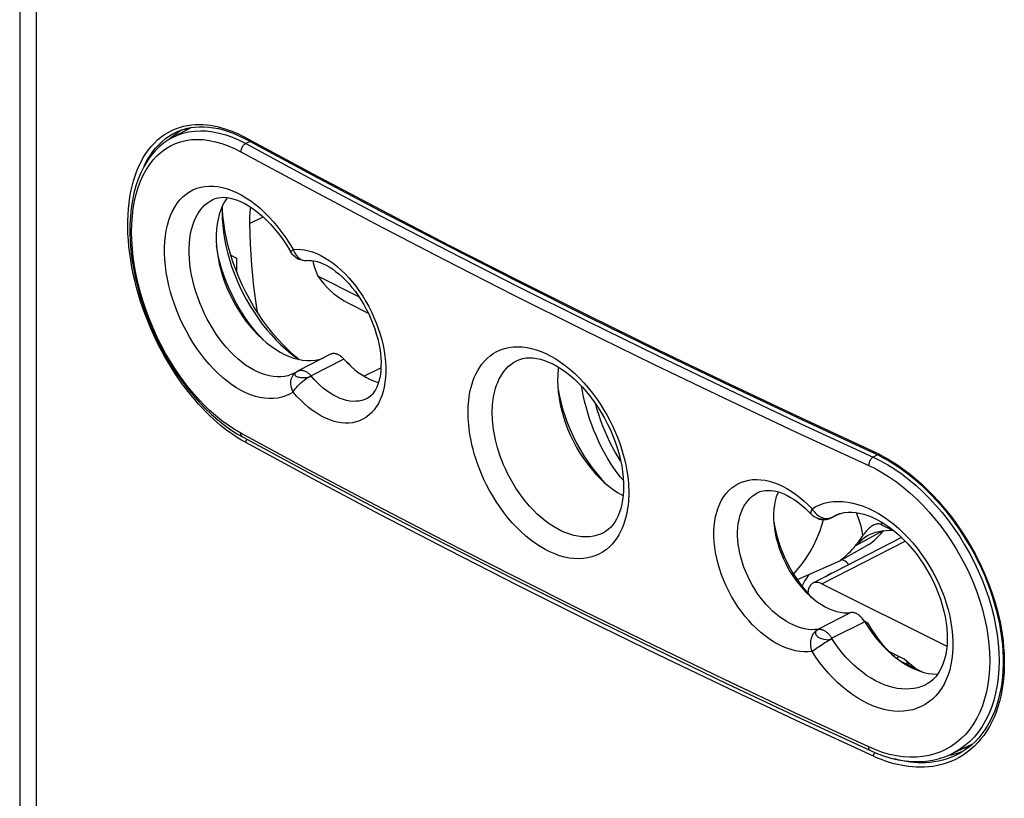
# Model space of a CAD drawing. Units: millimetres. Extents: x 126 to 172, y -53 to 242.
# Drawn here: x 126 to 155, y -8 to 15 of the extents above; entities that cross this region are included whole.
import ezdxf

# ---------------------------------------------------------------- set-up
doc = ezdxf.new("R2010")
doc.units = ezdxf.units.MM
doc.header["$LTSCALE"] = 16.335
doc.layers.get('0').update_dxf_attribs({"linetype": 'CONTINUOUS'})
for name, color, linetype in [('ASSI', 7, 'CONTINUOUS'), ('DRAFT', 7, 'CONTINUOUS'), ('RACCORDO', 7, 'CONTINUOUS'), ('SUPERFICI', 7, 'CONTINUOUS')]:
    doc.layers.add(name, color=color, linetype=linetype)

msp = doc.modelspace()

# ---------------------------------------------------------------- linework, layer by layer
at = {"color": 7, "linetype": 'CONTINUOUS'}
for p, q in [((135.803, 6.886), (134.598, 7.489)), ((135.475, 6.709), (136.078, 6.408)), ((135.63, 4.794), (135.52, 4.911)), ((151.431, -3.611), (151.437, -3.566)), ((151.471, -3.644), (151.509, -3.602)), ((151.661, -3.789), (152.308, -4.113))]:
    msp.add_line(p, q, dxfattribs=at)
at = {"color": 253, "linetype": 'CONTINUOUS'}
for p, q in [((135.464, 4.949), (135.52, 4.911)), ((150.643, -2.671), (150.703, -2.68))]:
    msp.add_line(p, q, dxfattribs=at)
at = {"color": 7, "linetype": 'CONTINUOUS'}
for points in [[(133.013, 5.612), (132.975, 5.65), (132.845, 5.791), (132.719, 5.94), (132.598, 6.095), (132.482, 6.258), (132.371, 6.426), (132.267, 6.599), (132.168, 6.778), (132.076, 6.959), (131.992, 7.144), (131.914, 7.332), (131.844, 7.521), (131.782, 7.71), (131.728, 7.901), (131.683, 8.091), (131.646, 8.28), (131.63, 8.385)], [(134.452, 7.942), (134.465, 7.881), (134.503, 7.744), (134.547, 7.613), (134.598, 7.489)], [(134.598, 7.489), (134.685, 7.375), (134.775, 7.268), (134.868, 7.167), (134.965, 7.072), (135.064, 6.983), (135.165, 6.903), (135.267, 6.83), (135.37, 6.766), (135.475, 6.709)], [(141.632, 4.249), (141.637, 4.215), (141.672, 4.013), (141.717, 3.808), (141.771, 3.603), (141.835, 3.399), (141.909, 3.194), (141.99, 2.992), (142.08, 2.793), (142.179, 2.596), (142.285, 2.405), (142.398, 2.219), (142.518, 2.038), (142.644, 1.865), (142.775, 1.699), (142.912, 1.541), (143.053, 1.392), (143.054, 1.391)], [(147.962, 0.282), (147.99, 0.126), (148.03, -0.047), (148.077, -0.219), (148.133, -0.39), (148.197, -0.562), (148.268, -0.73), (148.347, -0.897), (148.432, -1.06), (148.524, -1.219), (148.622, -1.372), (148.726, -1.521), (148.835, -1.663), (148.948, -1.798), (149.063, -1.922)], [(150.005, -0.844), (150, -0.841), (149.959, -0.824)], [(150.165, -0.97), (150.135, -0.937), (150.093, -0.9), (150.05, -0.869), (150.005, -0.843)], [(148.998, -1.259), (148.973, -1.29), (148.923, -1.361), (148.875, -1.435), (148.83, -1.512), (148.788, -1.591), (148.785, -1.598)], [(149.485, -1.319), (149.486, -1.318), (149.525, -1.288), (149.563, -1.262), (149.6, -1.24), (149.635, -1.222), (149.668, -1.208), (149.699, -1.198), (149.727, -1.191), (149.736, -1.19)], [(150.703, -2.68), (150.805, -2.843), (150.913, -3), (151.024, -3.151), (151.14, -3.297), (151.261, -3.437), (151.385, -3.569), (151.39, -3.574)], [(151.616, -3.655), (151.589, -3.687), (151.562, -3.717)], [(151.88, -3.819), (151.849, -3.854), (151.831, -3.874)], [(151.909, -3.843), (151.903, -3.872), (151.897, -3.907)]]:
    msp.add_lwpolyline(points, dxfattribs=at)
at = {"layer": 'ASSI', "color": 7, "linetype": 'CONTINUOUS'}
for p, q in [((131.817, 9.271), (131.812, 9.348)), ((134.029, 5.063), (133.915, 5.157))]:
    msp.add_line(p, q, dxfattribs=at)
for points in [[(131.803, 9.545), (131.802, 9.54), (131.798, 9.347)], [(131.798, 9.347), (131.802, 9.167), (131.814, 8.975), (131.836, 8.779), (131.867, 8.581), (131.906, 8.381), (131.953, 8.18), (132.009, 7.978), (132.073, 7.777), (132.146, 7.576), (132.225, 7.377), (132.313, 7.18), (132.407, 6.986), (132.508, 6.796), (132.616, 6.61), (132.73, 6.429), (132.849, 6.253), (132.974, 6.083), (133.104, 5.92), (133.238, 5.764), (133.376, 5.616), (133.517, 5.476), (133.662, 5.345), (133.809, 5.223), (133.891, 5.161)], [(132.113, 7.912), (132.04, 8.141), (131.976, 8.369), (131.922, 8.597), (131.877, 8.824), (131.842, 9.049), (131.817, 9.271)], [(132.285, 7.46), (132.195, 7.685), (132.113, 7.912)], [(133.915, 5.157), (133.751, 5.306), (133.591, 5.464), (133.434, 5.633), (133.282, 5.809), (133.135, 5.993), (132.993, 6.186), (132.857, 6.385), (132.729, 6.59), (132.606, 6.801), (132.491, 7.017), (132.384, 7.236), (132.285, 7.46)], [(133.891, 5.161), (133.959, 5.111), (134.054, 5.046)]]:
    msp.add_lwpolyline(points, dxfattribs=at)
at = {"layer": 'DRAFT', "color": 7, "linetype": 'CONTINUOUS'}
for p, q in [((130.894, 11.847), (130.337, 11.553)), ((130.367, 11.602), (130.267, 11.513)), ((130.475, 11.686), (130.367, 11.602)), ((132.053, 8.1), (132.222, 8.016)), ((132.222, 8.016), (132.222, 7.617)), ((133.362, 5.344), (133.495, 5.263)), ((134.976, 5.199), (134.024, 4.709)), ((135.364, 5.056), (135.347, 5.074)), ((135.364, 5.056), (135.465, 4.947)), ((135.465, 4.947), (135.569, 4.846)), ((135.95, 4.559), (136.449, 4.806)), ((149.893, 0.524), (149.643, 0.403)), ((151.473, 0.03), (151.46, 0.033)), ((151.708, -0.177), (149.108, -1.513)), ((150.748, -0.383), (149.882, -0.867)), ((149.882, -0.867), (148.65, -1.413)), ((149.369, -1.528), (153.033, -3.36)), ((150.613, -2.624), (150.599, -2.602)), ((150.627, -2.645), (150.613, -2.624)), ((151.783, -3.739), (151.333, -3.514)), ((152.124, -4.021), (151.783, -3.739)), ((153.78, -6.233), (153.16, -6.526)), ((153.094, -6.554), (153.17, -6.541)), ((153.17, -6.541), (153.303, -6.509)), ((153.303, -6.509), (153.433, -6.468)), ((153.433, -6.468), (153.521, -6.432))]:
    msp.add_line(p, q, dxfattribs=at)
at = {"layer": 'DRAFT', "color": 253, "linetype": 'CONTINUOUS'}
for p, q in [((132.598, 9.032), (132.994, 9.227)), ((151.154, 0.026), (150.352, -0.419)), ((149.369, -1.528), (151.813, -0.28))]:
    msp.add_line(p, q, dxfattribs=at)
at = {"layer": 'DRAFT', "color": 7, "linetype": 'CONTINUOUS'}
for points in [[(130.613, 11.777), (130.587, 11.762), (130.475, 11.686)], [(131.948, 9.793), (131.937, 9.779), (131.869, 9.673), (131.808, 9.558), (131.755, 9.433)], [(131.755, 9.433), (131.711, 9.301), (131.676, 9.161), (131.649, 9.015), (131.631, 8.862)], [(132.629, 9.512), (132.612, 9.378), (132.6, 9.209), (132.598, 9.032)], [(132.598, 9.032), (132.618, 8.424), (132.659, 7.81), (132.72, 7.189), (132.802, 6.561), (132.821, 6.443)], [(131.631, 8.862), (131.622, 8.704), (131.622, 8.539)], [(131.622, 8.539), (131.631, 8.371), (131.649, 8.201), (131.676, 8.027), (131.711, 7.853), (131.755, 7.676), (131.808, 7.498), (131.869, 7.322), (131.937, 7.148), (132.013, 6.976), (132.097, 6.807), (132.187, 6.642), (132.284, 6.479), (132.387, 6.323), (132.495, 6.174), (132.608, 6.031), (132.725, 5.895), (132.847, 5.767), (132.973, 5.647)], [(132.973, 5.647), (133.101, 5.536), (133.23, 5.435), (133.362, 5.344)], [(133.495, 5.263), (133.628, 5.194), (133.762, 5.134), (133.895, 5.087), (134.026, 5.051), (134.156, 5.027), (134.282, 5.015), (134.406, 5.014), (134.526, 5.026), (134.642, 5.049), (134.753, 5.084), (134.754, 5.085)], [(135.347, 5.074), (135.33, 5.091), (135.313, 5.107), (135.296, 5.123), (135.279, 5.137), (135.261, 5.15), (135.243, 5.162), (135.225, 5.173), (135.207, 5.183), (135.188, 5.192), (135.17, 5.199), (135.152, 5.206), (135.134, 5.211), (135.117, 5.215), (135.099, 5.218), (135.082, 5.22), (135.065, 5.22), (135.049, 5.219), (135.032, 5.217), (135.017, 5.214), (135.002, 5.209), (134.987, 5.204), (134.976, 5.199)], [(135.569, 4.846), (135.676, 4.753), (135.784, 4.669), (135.895, 4.592), (136.006, 4.526), (136.118, 4.469), (136.229, 4.422), (136.34, 4.385), (136.379, 4.375)], [(141.654, 4.817), (141.646, 4.761), (141.631, 4.6), (141.626, 4.432)], [(141.626, 4.432), (141.631, 4.259), (141.646, 4.084), (141.67, 3.907), (141.703, 3.726), (141.746, 3.543), (141.798, 3.36), (141.858, 3.178), (141.927, 2.997), (142.004, 2.818), (142.089, 2.642), (142.183, 2.469), (142.282, 2.302), (142.387, 2.141), (142.499, 1.986), (142.616, 1.838), (142.738, 1.697), (142.865, 1.564), (142.995, 1.441), (143.127, 1.329), (143.262, 1.226), (143.399, 1.135), (143.537, 1.054), (143.547, 1.049)], [(148.09, 1.161), (148.075, 1.127), (148.035, 1.019), (148.004, 0.904), (147.98, 0.783), (147.964, 0.656), (147.956, 0.523), (147.956, 0.385)], [(147.956, 0.385), (147.964, 0.245), (147.98, 0.102), (148.004, -0.043), (148.035, -0.19), (148.075, -0.337), (148.122, -0.486), (148.175, -0.633), (148.236, -0.778), (148.303, -0.92), (148.376, -1.059), (148.455, -1.195), (148.541, -1.328), (148.631, -1.454), (148.724, -1.574), (148.823, -1.688), (148.924, -1.795), (149.029, -1.894)], [(150.711, -0.117), (150.75, -0.097), (150.842, -0.055), (150.937, -0.02), (151.036, 0.006), (151.138, 0.025), (151.242, 0.036), (151.35, 0.038), (151.46, 0.033)], [(150.748, -0.383), (150.803, -0.341), (150.857, -0.297), (150.91, -0.251), (150.962, -0.204), (151.013, -0.155), (151.063, -0.105), (151.112, -0.053), (151.16, 0.001), (151.184, 0.03)], [(150.352, -0.419), (150.423, -0.34), (150.498, -0.268), (150.578, -0.204), (150.662, -0.147), (150.711, -0.117)], [(149.882, -0.867), (149.938, -0.823), (149.994, -0.779), (150.048, -0.732), (150.101, -0.684), (150.154, -0.634), (150.205, -0.582), (150.255, -0.529), (150.304, -0.475), (150.352, -0.419)], [(149.108, -1.513), (149.087, -1.526), (149.06, -1.547), (149.036, -1.572), (149.014, -1.602), (148.996, -1.636), (148.982, -1.672), (148.971, -1.713), (148.964, -1.755), (148.96, -1.801), (148.96, -1.811)], [(149.369, -1.528), (149.33, -1.511), (149.291, -1.499), (149.254, -1.491), (149.217, -1.488), (149.181, -1.49), (149.147, -1.497), (149.116, -1.509), (149.108, -1.513)], [(149.029, -1.894), (149.137, -1.986), (149.246, -2.069), (149.357, -2.142), (149.468, -2.206), (149.58, -2.261), (149.691, -2.305), (149.802, -2.34), (149.911, -2.364), (150.017, -2.378), (150.121, -2.381), (150.223, -2.373)], [(150.538, -2.525), (150.521, -2.508), (150.504, -2.491), (150.487, -2.476), (150.469, -2.461), (150.452, -2.447), (150.434, -2.435), (150.416, -2.423), (150.398, -2.413), (150.38, -2.404), (150.361, -2.395), (150.343, -2.388), (150.325, -2.382), (150.308, -2.378), (150.29, -2.374), (150.273, -2.372), (150.256, -2.371), (150.239, -2.372), (150.223, -2.373)], [(150.599, -2.602), (150.585, -2.582), (150.569, -2.563), (150.554, -2.543), (150.538, -2.525)], [(150.627, -2.645), (150.728, -2.804), (150.834, -2.957), (150.944, -3.102), (151.06, -3.241), (151.18, -3.373), (151.304, -3.496)], [(151.304, -3.496), (151.431, -3.611), (151.56, -3.716), (151.691, -3.811), (151.824, -3.896), (151.958, -3.971), (152.091, -4.035), (152.224, -4.087), (152.356, -4.128), (152.486, -4.157), (152.614, -4.174), (152.739, -4.179), (152.764, -4.178)]]:
    msp.add_lwpolyline(points, dxfattribs=at)
at = {"layer": 'RACCORDO', "color": 7, "linetype": 'CONTINUOUS'}
for p, q in [((125.864, 86.31), (125.864, -34.85)), ((130.75, 11.771), (130.803, 11.829)), ((130.337, 11.553), (130.338, 11.554)), ((130.447, 11.709), (130.449, 11.71)), ((132.417, 11.546), (132.515, 11.494)), ((131.519, 9.733), (131.524, 9.735)), ((134.299, 7.945), (134.299, 7.945)), ((140.443, 5.018), (140.446, 5.019)), ((133.915, 4.646), (133.909, 4.643)), ((133.91, 4.643), (133.909, 4.643)), ((133.935, 4.657), (133.915, 4.646)), ((133.969, 4.677), (133.977, 4.682)), ((133.969, 4.677), (133.969, 4.678)), ((136.045, 3.906), (136.043, 3.904)), ((148.826, 3.263), (150.906, 2.299)), ((132.249, 2.86), (132.396, 2.776)), ((147.499, 1.145), (147.502, 1.146)), ((148.988, 0.583), (149.072, 0.496)), ((149.057, 0.511), (149.058, 0.511)), ((149.265, 0.378), (149.265, 0.378)), ((149.779, 0.48), (149.819, 0.498)), ((149.779, 0.48), (149.779, 0.48)), ((151.122, 0.202), (151.46, 0.033)), ((142.974, -0.03), (142.969, -0.033)), ((152.423, -4.483), (152.421, -4.485)), ((148.712, -5.458), (150.793, -6.423)), ((153.683, -6.315), (153.586, -6.325)), ((153.161, -6.526), (153.16, -6.526)), ((153.36, -6.528), (153.359, -6.528))]:
    msp.add_line(p, q, dxfattribs=at)
at = {"layer": 'RACCORDO', "color": 253, "linetype": 'CONTINUOUS'}
for p, q in [((126.349, 85.747), (126.349, -35.503)), ((130.665, 11.885), (130.781, 11.909)), ((130.225, 11.583), (130.329, 11.648)), ((130.329, 11.648), (130.447, 11.709)), ((132.294, 11.475), (132.489, 11.376)), ((132.614, 11.441), (132.489, 11.376)), ((132.489, 11.376), (134.453, 10.314)), ((133.877, 8.272), (133.838, 8.236)), ((140.324, 6.946), (142.368, 5.923)), ((135.364, 5.056), (134.402, 4.571)), ((133.963, 4.673), (133.969, 4.677)), ((148.759, 3.336), (150.956, 2.318)), ((148.62, 2.918), (150.742, 1.938)), ((148.753, 3.163), (150.874, 2.184)), ((134.309, 1.824), (132.345, 2.884)), ((132.347, 2.691), (132.345, 2.692)), ((151.005, 2.252), (150.874, 2.184)), ((149.289, 0.453), (149.331, 0.43)), ((149.603, 0.391), (149.571, 0.382)), ((149.625, 0.399), (149.662, 0.414)), ((149.881, 0.52), (149.664, 0.414)), ((151.103, 0.288), (151.122, 0.202)), ((150.223, -2.373), (149.269, -2.863)), ((150.627, -2.645), (149.664, -3.129)), ((154.536, -3.276), (154.555, -3.534)), ((150.947, -6.402), (150.742, -6.315)), ((153.538, -6.348), (153.626, -6.338)), ((153.626, -6.338), (153.662, -6.332)), ((153.292, -6.562), (153.169, -6.617)), ((153.359, -6.528), (153.292, -6.562))]:
    msp.add_line(p, q, dxfattribs=at)
for points in [[(130.321, 11.762), (130.433, 11.812), (130.548, 11.852), (130.665, 11.885)], [(130.781, 11.909), (130.896, 11.926), (131.01, 11.935), (131.123, 11.938), (131.233, 11.935), (131.342, 11.927), (131.448, 11.914), (131.551, 11.896), (131.652, 11.875), (131.75, 11.851), (131.845, 11.823), (131.937, 11.793), (132.026, 11.762), (132.111, 11.728), (132.193, 11.694), (132.272, 11.658), (132.348, 11.622), (132.42, 11.586)], [(132.345, 2.692), (132.269, 2.739), (132.189, 2.791), (132.106, 2.846), (132.019, 2.908), (131.929, 2.974), (131.836, 3.046), (131.74, 3.125), (131.641, 3.209), (131.539, 3.3), (131.435, 3.398), (131.328, 3.504), (131.218, 3.617), (131.107, 3.738), (130.993, 3.868), (130.878, 4.006), (130.762, 4.152), (130.646, 4.307), (130.529, 4.471), (130.414, 4.641), (130.302, 4.817), (130.192, 4.999), (130.086, 5.185), (129.984, 5.374), (129.887, 5.565), (129.795, 5.759), (129.708, 5.954), (129.625, 6.151), (129.548, 6.35), (129.475, 6.549), (129.408, 6.75), (129.346, 6.951), (129.289, 7.153), (129.238, 7.355), (129.192, 7.556), (129.152, 7.756), (129.117, 7.955), (129.089, 8.153), (129.066, 8.348), (129.049, 8.542), (129.037, 8.732), (129.032, 8.92), (129.032, 9.105), (129.039, 9.286), (129.051, 9.463), (129.069, 9.637), (129.093, 9.806), (129.123, 9.97), (129.158, 10.13), (129.199, 10.284), (129.246, 10.432), (129.298, 10.575), (129.356, 10.712), (129.419, 10.842), (129.487, 10.966), (129.56, 11.083), (129.639, 11.193), (129.722, 11.297), (129.81, 11.393), (129.903, 11.482), (130.001, 11.564), (130.103, 11.638), (130.21, 11.704), (130.321, 11.762)], [(129.516, 10.723), (129.555, 10.803), (129.622, 10.925), (129.694, 11.04), (129.77, 11.148), (129.852, 11.249), (129.938, 11.343), (130.029, 11.431), (130.125, 11.511), (130.225, 11.583)], [(130.338, 11.554), (130.487, 11.623), (130.646, 11.679), (130.812, 11.719), (130.983, 11.743), (131.16, 11.752), (131.341, 11.745), (131.526, 11.722), (131.714, 11.683), (131.906, 11.629), (132.099, 11.56), (132.294, 11.475)], [(130.776, 11.824), (130.703, 11.748), (130.7, 11.745)], [(132.42, 11.586), (134.452, 10.49), (136.436, 9.44), (138.441, 8.399), (140.465, 7.368), (142.51, 6.345), (144.574, 5.333), (146.657, 4.33), (148.759, 3.336)], [(132.489, 11.548), (132.49, 11.538), (132.491, 11.527), (132.494, 11.518), (132.499, 11.51), (132.504, 11.503), (132.51, 11.497), (132.515, 11.494)], [(132.345, 2.884), (132.156, 2.993), (131.97, 3.116), (131.785, 3.252), (131.602, 3.4), (131.421, 3.562), (131.244, 3.735), (131.071, 3.919), (130.901, 4.115), (130.737, 4.32), (130.578, 4.534), (130.426, 4.757), (130.28, 4.987), (130.141, 5.224), (130.01, 5.467), (129.887, 5.715), (129.772, 5.967), (129.666, 6.224), (129.569, 6.482), (129.481, 6.742), (129.403, 7.004), (129.335, 7.266), (129.277, 7.526), (129.229, 7.785), (129.192, 8.041), (129.165, 8.293), (129.149, 8.541), (129.143, 8.784), (129.149, 9.02), (129.165, 9.251), (129.192, 9.473), (129.229, 9.687), (129.277, 9.892), (129.335, 10.087), (129.403, 10.272), (129.481, 10.446), (129.569, 10.608), (129.666, 10.757), (129.772, 10.895), (129.887, 11.019), (130.01, 11.129), (130.141, 11.226), (130.28, 11.309), (130.426, 11.376), (130.578, 11.43), (130.737, 11.468), (130.901, 11.491), (131.071, 11.499), (131.244, 11.492), (131.421, 11.47), (131.602, 11.432), (131.785, 11.38), (131.97, 11.313), (132.156, 11.232), (132.345, 11.136)], [(132.489, 11.376), (132.47, 11.365), (132.452, 11.352), (132.434, 11.336), (132.417, 11.318), (132.401, 11.299), (132.387, 11.277), (132.374, 11.254), (132.364, 11.231), (132.356, 11.207), (132.349, 11.183), (132.346, 11.159), (132.345, 11.136)], [(132.345, 11.136), (134.309, 10.074), (136.294, 9.021), (138.298, 7.978), (140.324, 6.946)], [(130.837, 9.964), (130.942, 10.021), (131.053, 10.067), (131.169, 10.1), (131.289, 10.122), (131.413, 10.132), (131.541, 10.13), (131.672, 10.116), (131.806, 10.09), (131.942, 10.053), (132.079, 10.003), (132.217, 9.943), (132.356, 9.871), (132.495, 9.789), (132.633, 9.695), (132.77, 9.592), (132.906, 9.478), (133.041, 9.355), (133.173, 9.222), (133.302, 9.08), (133.429, 8.928), (133.55, 8.771), (133.665, 8.61), (133.774, 8.444), (133.877, 8.272)], [(134.453, 10.314), (136.436, 9.262), (138.439, 8.22), (140.463, 7.188), (142.507, 6.166), (144.57, 5.155), (146.652, 4.154), (148.753, 3.163)], [(133.878, 4.089), (133.774, 4.028), (133.664, 3.979), (133.549, 3.941), (133.428, 3.915), (133.301, 3.901), (133.172, 3.898), (133.04, 3.909), (132.905, 3.931), (132.77, 3.965), (132.632, 4.011), (132.494, 4.068), (132.356, 4.137), (132.217, 4.216), (132.078, 4.307), (131.941, 4.408), (131.805, 4.519), (131.671, 4.641), (131.54, 4.77), (131.413, 4.909), (131.288, 5.056), (131.168, 5.21), (131.053, 5.372), (130.942, 5.54), (130.837, 5.713), (130.738, 5.891), (130.645, 6.073), (130.558, 6.259), (130.478, 6.448), (130.406, 6.639), (130.341, 6.832), (130.283, 7.024), (130.233, 7.218), (130.192, 7.41), (130.158, 7.6), (130.133, 7.789), (130.116, 7.974), (130.107, 8.155), (130.107, 8.333), (130.116, 8.505), (130.133, 8.671), (130.158, 8.832), (130.192, 8.985), (130.233, 9.13), (130.283, 9.268), (130.341, 9.397), (130.406, 9.516), (130.479, 9.627), (130.559, 9.727), (130.645, 9.817), (130.738, 9.896), (130.837, 9.964)], [(133.909, 4.643), (133.819, 4.602), (133.722, 4.57), (133.62, 4.548), (133.514, 4.536), (133.405, 4.534), (133.294, 4.543), (133.181, 4.562), (133.066, 4.592), (132.951, 4.631), (132.835, 4.68), (132.718, 4.738), (132.601, 4.807), (132.485, 4.884), (132.37, 4.97), (132.255, 5.065), (132.143, 5.168), (132.033, 5.279), (131.925, 5.397), (131.821, 5.522), (131.72, 5.654), (131.623, 5.791), (131.53, 5.933), (131.442, 6.081), (131.359, 6.232), (131.281, 6.388), (131.208, 6.546), (131.141, 6.707), (131.08, 6.869), (131.026, 7.033), (130.977, 7.197), (130.936, 7.361), (130.901, 7.524), (130.872, 7.686), (130.851, 7.846), (130.837, 8.003), (130.83, 8.157), (130.83, 8.308), (130.837, 8.454), (130.851, 8.595), (130.873, 8.731), (130.901, 8.861), (130.936, 8.985), (130.977, 9.101), (131.026, 9.21), (131.081, 9.312), (131.141, 9.405), (131.208, 9.49), (131.281, 9.566), (131.359, 9.633), (131.443, 9.691), (131.519, 9.733)], [(133.838, 8.236), (133.824, 8.222), (133.815, 8.21), (133.81, 8.2), (133.81, 8.193), (133.81, 8.192)], [(133.877, 8.272), (133.987, 8.278), (134.098, 8.274), (134.213, 8.259), (134.329, 8.234), (134.449, 8.198), (134.568, 8.151), (134.689, 8.095), (134.81, 8.028), (134.93, 7.952), (135.049, 7.867), (135.168, 7.772), (135.284, 7.669), (135.398, 7.558), (135.51, 7.439), (135.618, 7.313), (135.722, 7.181), (135.823, 7.042), (135.918, 6.898), (136.008, 6.749), (136.094, 6.595), (136.173, 6.439), (136.246, 6.279), (136.313, 6.116), (136.373, 5.953), (136.427, 5.788), (136.473, 5.623), (136.511, 5.459), (136.543, 5.296), (136.566, 5.134), (136.582, 4.975), (136.59, 4.819), (136.59, 4.667), (136.582, 4.519), (136.566, 4.377), (136.543, 4.239), (136.512, 4.109), (136.473, 3.985), (136.427, 3.868), (136.374, 3.759), (136.314, 3.659), (136.247, 3.566), (136.174, 3.484), (136.094, 3.41), (136.009, 3.346), (135.919, 3.293), (135.823, 3.249), (135.723, 3.216), (135.618, 3.193), (135.51, 3.182)], [(133.877, 8.272), (133.896, 8.224), (133.918, 8.178), (133.943, 8.135), (133.973, 8.095), (134.005, 8.059), (134.039, 8.028), (134.076, 8.001), (134.115, 7.979), (134.155, 7.962), (134.197, 7.951), (134.238, 7.944), (134.28, 7.944), (134.299, 7.945)], [(142.368, 5.923), (144.433, 4.911), (146.517, 3.909), (148.62, 2.918)], [(139.003, 3.494), (139.003, 3.579), (139.006, 3.667), (139.013, 3.757), (139.021, 3.849), (139.033, 3.944), (139.049, 4.04), (139.068, 4.137), (139.091, 4.236), (139.12, 4.335), (139.153, 4.435), (139.191, 4.534), (139.236, 4.631), (139.287, 4.727), (139.344, 4.821), (139.408, 4.911), (139.48, 4.996), (139.559, 5.078), (139.646, 5.152), (139.741, 5.219), (139.844, 5.279), (139.954, 5.329), (140.07, 5.369), (140.193, 5.398), (140.32, 5.416), (140.451, 5.421), (140.586, 5.416), (140.723, 5.398), (140.862, 5.37), (141.002, 5.33), (141.143, 5.279), (141.285, 5.218), (141.428, 5.145), (141.57, 5.063), (141.711, 4.97), (141.852, 4.868), (141.991, 4.755), (142.129, 4.634), (142.264, 4.502), (142.396, 4.364), (142.523, 4.217), (142.647, 4.063), (142.763, 3.906), (142.873, 3.746), (142.976, 3.582), (143.07, 3.42), (143.157, 3.259), (143.236, 3.099), (143.307, 2.942), (143.371, 2.789), (143.428, 2.639), (143.479, 2.494), (143.523, 2.353), (143.561, 2.217), (143.594, 2.085), (143.623, 1.959), (143.646, 1.839), (143.665, 1.723), (143.68, 1.613), (143.692, 1.508), (143.701, 1.408), (143.707, 1.314), (143.71, 1.225), (143.711, 1.141)], [(139.711, 3.491), (139.711, 3.563), (139.714, 3.637), (139.719, 3.714), (139.726, 3.792), (139.736, 3.873), (139.749, 3.954), (139.766, 4.037), (139.786, 4.121), (139.81, 4.206), (139.838, 4.29), (139.871, 4.374), (139.908, 4.457), (139.951, 4.538), (140, 4.618), (140.054, 4.694), (140.115, 4.767), (140.182, 4.836), (140.255, 4.899), (140.336, 4.957), (140.423, 5.007), (140.443, 5.018)], [(133.877, 4.089), (133.856, 4.135), (133.838, 4.182), (133.824, 4.23), (133.815, 4.278), (133.81, 4.326), (133.81, 4.374), (133.814, 4.42), (133.823, 4.465), (133.836, 4.508), (133.854, 4.547), (133.876, 4.584), (133.901, 4.618), (133.93, 4.647), (133.963, 4.673)], [(133.93, 4.639), (133.924, 4.624), (133.923, 4.61)], [(133.975, 4.681), (133.956, 4.667), (133.941, 4.653), (133.93, 4.639)], [(134.024, 4.709), (134.034, 4.714), (134.049, 4.72), (134.064, 4.724), (134.079, 4.727), (134.095, 4.729), (134.111, 4.73), (134.127, 4.73), (134.144, 4.728), (134.161, 4.726), (134.178, 4.722), (134.196, 4.716), (134.214, 4.71), (134.231, 4.703), (134.249, 4.694), (134.267, 4.684), (134.284, 4.674), (134.302, 4.662), (134.319, 4.649), (134.336, 4.635), (134.353, 4.62), (134.37, 4.605), (134.386, 4.588), (134.402, 4.571)], [(133.877, 4.089), (133.896, 4.122), (133.918, 4.156), (133.943, 4.191), (133.973, 4.227), (134.005, 4.264), (134.039, 4.3), (134.076, 4.336), (134.115, 4.371), (134.155, 4.405), (134.197, 4.437), (134.238, 4.468), (134.28, 4.496), (134.321, 4.521), (134.362, 4.544), (134.401, 4.563)], [(133.923, 4.61), (133.926, 4.595), (133.933, 4.581), (133.944, 4.568), (133.96, 4.556), (133.981, 4.546), (134.005, 4.537), (134.032, 4.529), (134.062, 4.523), (134.094, 4.519), (134.128, 4.517), (134.164, 4.518), (134.201, 4.519), (134.238, 4.52), (134.276, 4.521), (134.311, 4.526), (134.343, 4.536), (134.373, 4.548), (134.401, 4.563)], [(134.401, 4.563), (134.4, 4.564), (134.4, 4.565), (134.4, 4.566), (134.4, 4.567), (134.4, 4.568), (134.4, 4.569), (134.401, 4.569), (134.401, 4.57), (134.402, 4.571)], [(136.043, 3.904), (135.974, 3.873), (135.893, 3.847), (135.808, 3.828), (135.721, 3.819), (135.631, 3.818), (135.538, 3.827), (135.444, 3.843), (135.349, 3.869), (135.252, 3.903), (135.155, 3.946), (135.057, 3.997), (134.96, 4.056), (134.863, 4.122), (134.767, 4.197), (134.672, 4.279), (134.579, 4.367), (134.489, 4.462), (134.401, 4.563)], [(135.51, 3.182), (135.399, 3.181), (135.285, 3.19), (135.168, 3.211), (135.05, 3.242), (134.93, 3.283), (134.81, 3.335), (134.689, 3.397), (134.569, 3.469), (134.449, 3.551), (134.33, 3.642), (134.213, 3.741), (134.099, 3.849), (133.987, 3.965), (133.878, 4.089)], [(143.554, 1.494), (143.469, 1.596), (143.37, 1.725), (143.273, 1.862), (143.178, 2.004), (143.088, 2.153), (143, 2.307), (142.916, 2.464), (142.837, 2.627), (142.762, 2.793), (142.691, 2.961), (142.625, 3.132), (142.565, 3.305), (142.509, 3.478), (142.459, 3.653), (142.415, 3.828), (142.376, 4.001), (142.343, 4.174), (142.33, 4.256)], [(143.711, 1.141), (143.71, 1.056), (143.707, 0.968), (143.7, 0.878), (143.691, 0.786), (143.679, 0.691), (143.664, 0.595), (143.644, 0.497), (143.62, 0.398), (143.591, 0.298), (143.557, 0.199), (143.518, 0.099), (143.472, 0.001), (143.42, -0.095), (143.362, -0.189), (143.296, -0.28), (143.223, -0.366), (143.143, -0.448), (143.055, -0.523), (142.958, -0.591), (142.854, -0.652), (142.743, -0.703), (142.625, -0.743), (142.5, -0.773), (142.372, -0.791), (142.239, -0.798), (142.104, -0.792), (141.966, -0.775), (141.827, -0.747), (141.685, -0.708), (141.544, -0.657), (141.402, -0.596), (141.259, -0.523), (141.117, -0.441), (140.976, -0.348), (140.836, -0.245), (140.698, -0.133), (140.561, -0.01), (140.427, 0.121), (140.297, 0.261), (140.17, 0.408), (140.048, 0.563), (139.933, 0.721), (139.825, 0.882), (139.724, 1.046), (139.631, 1.209), (139.545, 1.371), (139.468, 1.531), (139.398, 1.689), (139.335, 1.842), (139.279, 1.993), (139.23, 2.139), (139.186, 2.28), (139.149, 2.417), (139.116, 2.548), (139.089, 2.675), (139.066, 2.796), (139.047, 2.912), (139.032, 3.022), (139.021, 3.127), (139.012, 3.227), (139.006, 3.321), (139.003, 3.41), (139.003, 3.494)], [(142.969, -0.033), (142.881, -0.073), (142.781, -0.108), (142.675, -0.133), (142.566, -0.149), (142.454, -0.154), (142.339, -0.15), (142.222, -0.135), (142.103, -0.111), (141.984, -0.078), (141.864, -0.035), (141.743, 0.017), (141.622, 0.078), (141.502, 0.148), (141.382, 0.227), (141.264, 0.314), (141.146, 0.41), (141.03, 0.514), (140.917, 0.625), (140.807, 0.744), (140.699, 0.869), (140.596, 1), (140.499, 1.134), (140.407, 1.271), (140.321, 1.41), (140.242, 1.549), (140.17, 1.687), (140.105, 1.823), (140.045, 1.956), (139.992, 2.087), (139.945, 2.215), (139.903, 2.339), (139.866, 2.459), (139.834, 2.575), (139.807, 2.687), (139.784, 2.794), (139.764, 2.897), (139.748, 2.996), (139.736, 3.089), (139.726, 3.178), (139.719, 3.263), (139.714, 3.344), (139.711, 3.419), (139.711, 3.491)], [(143.474, 2.077), (143.399, 2.193), (143.316, 2.332), (143.237, 2.476), (143.161, 2.624), (143.088, 2.775), (143.02, 2.93), (142.956, 3.087), (142.896, 3.247), (142.841, 3.408), (142.79, 3.57), (142.745, 3.732), (142.742, 3.743)], [(132.396, 2.776), (132.387, 2.782), (132.374, 2.793), (132.364, 2.807), (132.356, 2.823), (132.349, 2.841), (132.346, 2.862), (132.345, 2.884)], [(132.489, 2.61), (132.419, 2.648), (132.347, 2.691)], [(132.489, 2.61), (132.49, 2.621), (132.491, 2.633), (132.494, 2.645), (132.499, 2.657), (132.504, 2.669), (132.51, 2.68), (132.517, 2.691), (132.525, 2.701), (132.528, 2.704)], [(140.465, -1.58), (138.441, -0.547), (136.436, 0.495), (134.452, 1.548), (132.489, 2.61)], [(150.88, 2.353), (150.88, 2.342), (150.882, 2.332), (150.885, 2.323), (150.889, 2.315), (150.893, 2.308), (150.899, 2.303), (150.906, 2.299)], [(150.956, 2.318), (151.036, 2.278), (151.12, 2.234), (151.208, 2.186), (151.299, 2.134), (151.394, 2.077), (151.492, 2.015), (151.594, 1.947), (151.699, 1.874), (151.808, 1.794), (151.921, 1.708), (152.036, 1.615), (152.154, 1.515), (152.275, 1.408), (152.398, 1.293), (152.523, 1.169), (152.651, 1.037), (152.779, 0.897), (152.909, 0.749), (153.038, 0.591), (153.166, 0.428), (153.291, 0.258), (153.414, 0.082), (153.533, -0.098), (153.646, -0.28), (153.755, -0.466), (153.858, -0.654), (153.956, -0.844), (154.048, -1.036), (154.135, -1.23), (154.217, -1.425), (154.292, -1.622), (154.362, -1.819), (154.426, -2.017), (154.484, -2.216), (154.536, -2.414), (154.581, -2.611), (154.62, -2.808), (154.652, -3.004), (154.678, -3.198), (154.697, -3.39), (154.71, -3.58), (154.716, -3.768), (154.715, -3.953), (154.708, -4.134), (154.695, -4.312), (154.674, -4.487), (154.647, -4.657), (154.614, -4.823), (154.574, -4.985), (154.527, -5.142), (154.475, -5.293), (154.416, -5.44), (154.351, -5.58), (154.28, -5.714), (154.203, -5.842), (154.121, -5.964), (154.033, -6.079), (153.94, -6.188), (153.841, -6.289), (153.737, -6.384)], [(150.874, 2.184), (150.857, 2.172), (150.84, 2.158), (150.823, 2.142), (150.808, 2.123), (150.793, 2.102), (150.78, 2.08), (150.769, 2.057), (150.759, 2.033), (150.752, 2.009), (150.746, 1.985), (150.743, 1.961), (150.742, 1.938)], [(150.874, 2.184), (151.087, 2.079), (151.3, 1.96), (151.511, 1.827), (151.72, 1.681), (151.926, 1.522), (152.129, 1.351), (152.328, 1.168), (152.523, 0.973), (152.712, 0.769), (152.895, 0.555), (153.071, 0.331), (153.239, 0.1), (153.4, -0.139), (153.552, -0.384), (153.695, -0.636), (153.828, -0.892), (153.952, -1.152), (154.065, -1.415), (154.167, -1.681), (154.258, -1.949), (154.338, -2.217), (154.405, -2.484), (154.461, -2.751), (154.505, -3.015), (154.536, -3.276)], [(142.368, -2.321), (140.324, -1.299), (138.298, -0.267), (136.294, 0.774), (134.309, 1.824)], [(150.742, 1.938), (150.947, 1.837), (151.151, 1.723), (151.353, 1.596), (151.554, 1.456), (151.753, 1.304), (151.949, 1.14), (152.14, 0.964), (152.328, 0.778), (152.509, 0.582), (152.685, 0.376), (152.855, 0.162), (153.017, -0.06), (153.171, -0.289), (153.318, -0.525), (153.456, -0.766), (153.584, -1.011), (153.703, -1.261), (153.812, -1.514), (153.91, -1.769), (153.998, -2.026), (154.074, -2.283), (154.139, -2.539), (154.193, -2.795), (154.235, -3.049), (154.265, -3.299), (154.283, -3.547), (154.289, -3.789), (154.283, -4.026), (154.265, -4.257), (154.235, -4.481), (154.193, -4.697), (154.139, -4.906), (154.074, -5.104), (153.998, -5.293), (153.91, -5.472), (153.812, -5.639), (153.703, -5.795), (153.584, -5.939), (153.455, -6.069), (153.318, -6.187), (153.171, -6.291), (153.017, -6.382), (152.855, -6.458), (152.685, -6.52), (152.509, -6.567), (152.328, -6.598), (152.14, -6.615), (151.949, -6.617), (151.753, -6.604), (151.554, -6.576), (151.353, -6.532), (151.151, -6.475), (150.947, -6.402)], [(149.082, -3.513), (148.964, -3.524), (148.844, -3.524), (148.722, -3.513), (148.597, -3.492), (148.47, -3.46), (148.342, -3.417), (148.213, -3.365), (148.084, -3.302), (147.957, -3.23), (147.83, -3.148), (147.704, -3.057), (147.58, -2.957), (147.46, -2.85), (147.342, -2.734), (147.227, -2.611), (147.117, -2.481), (147.011, -2.345), (146.911, -2.204), (146.816, -2.057), (146.726, -1.906), (146.643, -1.751), (146.566, -1.593), (146.495, -1.432), (146.432, -1.27), (146.377, -1.107), (146.328, -0.943), (146.288, -0.779), (146.255, -0.617), (146.231, -0.456), (146.214, -0.297), (146.206, -0.142), (146.206, 0.011), (146.215, 0.159), (146.231, 0.301), (146.256, 0.439), (146.288, 0.57), (146.329, 0.695), (146.377, 0.813), (146.433, 0.923), (146.496, 1.025), (146.566, 1.119), (146.643, 1.204), (146.727, 1.279), (146.816, 1.345), (146.912, 1.401), (147.012, 1.447), (147.118, 1.483), (147.228, 1.508), (147.342, 1.523)], [(147.342, 1.523), (147.46, 1.527), (147.581, 1.521), (147.704, 1.504), (147.83, 1.476), (147.957, 1.438), (148.085, 1.39), (148.214, 1.332), (148.342, 1.264), (148.47, 1.187), (148.598, 1.1), (148.723, 1.004), (148.845, 0.901), (148.965, 0.789), (149.082, 0.669)], [(149.259, -2.866), (149.163, -2.875), (149.065, -2.876), (148.964, -2.867), (148.861, -2.85), (148.757, -2.824), (148.652, -2.79), (148.546, -2.748), (148.441, -2.697), (148.336, -2.639), (148.232, -2.572), (148.129, -2.499), (148.028, -2.418), (147.928, -2.33), (147.832, -2.237), (147.738, -2.137), (147.648, -2.031), (147.561, -1.921), (147.479, -1.805), (147.401, -1.686), (147.328, -1.563), (147.259, -1.437), (147.196, -1.308), (147.139, -1.178), (147.087, -1.045), (147.042, -0.912), (147.002, -0.779), (146.969, -0.645), (146.942, -0.513), (146.922, -0.382), (146.909, -0.252), (146.902, -0.125), (146.902, -0.001), (146.909, 0.12), (146.922, 0.236), (146.942, 0.348), (146.969, 0.456), (147.002, 0.558), (147.042, 0.654), (147.087, 0.744), (147.139, 0.827), (147.197, 0.904), (147.26, 0.973), (147.328, 1.035), (147.401, 1.089), (147.479, 1.135), (147.499, 1.145)], [(149.082, 0.669), (149.194, 0.734), (149.311, 0.787), (149.435, 0.829), (149.566, 0.86), (149.702, 0.88), (149.842, 0.887), (149.985, 0.883), (150.131, 0.866), (150.279, 0.838), (150.428, 0.798), (150.578, 0.747), (150.729, 0.684), (150.881, 0.611), (151.032, 0.527), (151.182, 0.432), (151.331, 0.328), (151.478, 0.213), (151.622, 0.089), (151.763, -0.043), (151.9, -0.184), (152.032, -0.332), (152.16, -0.487), (152.282, -0.649), (152.398, -0.816), (152.508, -0.989), (152.611, -1.167), (152.707, -1.348), (152.796, -1.532), (152.877, -1.719), (152.949, -1.908), (153.013, -2.098), (153.069, -2.288), (153.115, -2.478), (153.152, -2.666), (153.181, -2.853), (153.2, -3.038), (153.209, -3.218), (153.209, -3.396), (153.2, -3.569), (153.181, -3.736), (153.152, -3.898), (153.115, -4.053), (153.069, -4.2), (153.013, -4.341), (152.949, -4.473), (152.877, -4.597), (152.796, -4.711), (152.707, -4.816), (152.611, -4.91), (152.508, -4.995), (152.398, -5.068)], [(149.082, 0.669), (149.067, 0.637), (149.056, 0.609), (149.048, 0.583), (149.044, 0.56), (149.045, 0.54), (149.05, 0.523), (149.057, 0.511)], [(149.082, 0.669), (149.11, 0.626), (149.14, 0.585)], [(149.14, 0.585), (149.174, 0.547), (149.21, 0.512), (149.249, 0.481), (149.289, 0.453)], [(149.571, 0.382), (149.536, 0.374), (149.499, 0.366), (149.462, 0.361), (149.426, 0.359), (149.39, 0.359), (149.356, 0.361), (149.324, 0.364), (149.294, 0.37), (149.265, 0.378)], [(149.331, 0.43), (149.374, 0.411), (149.417, 0.397), (149.46, 0.388), (149.503, 0.383), (149.545, 0.384)], [(149.545, 0.384), (149.586, 0.389), (149.625, 0.399)], [(149.662, 0.414), (149.634, 0.402), (149.603, 0.391)], [(149.664, 0.414), (149.651, 0.406), (149.643, 0.403)], [(149.662, 0.414), (149.661, 0.414), (149.661, 0.413), (149.661, 0.413), (149.661, 0.413), (149.661, 0.413), (149.662, 0.413), (149.662, 0.414), (149.663, 0.414), (149.664, 0.414)], [(149.662, 0.414), (149.756, 0.469), (149.779, 0.48)], [(150.376, 0.558), (150.387, 0.533), (150.435, 0.407), (150.476, 0.287), (150.509, 0.173), (150.534, 0.065), (150.552, -0.038), (150.562, -0.134)], [(150.88, -6.586), (148.759, -5.606), (146.657, -4.615), (144.574, -3.614), (142.51, -2.602), (140.465, -1.58)], [(150.742, -6.315), (148.62, -5.331), (146.517, -4.337), (144.433, -3.334), (142.368, -2.321)], [(149.082, -3.514), (149.067, -3.464), (149.056, -3.413), (149.048, -3.362), (149.044, -3.309), (149.045, -3.257), (149.05, -3.206), (149.058, -3.156), (149.072, -3.108), (149.089, -3.062), (149.109, -3.019), (149.134, -2.98), (149.161, -2.945), (149.191, -2.914), (149.224, -2.888), (149.259, -2.866)], [(149.259, -2.866), (149.236, -2.881), (149.217, -2.896), (149.202, -2.914), (149.192, -2.933), (149.186, -2.953), (149.185, -2.973), (149.187, -2.994), (149.195, -3.016), (149.206, -3.037), (149.222, -3.057), (149.243, -3.076), (149.267, -3.094), (149.294, -3.111), (149.324, -3.125), (149.356, -3.138), (149.39, -3.147), (149.426, -3.154)], [(149.259, -2.866), (149.26, -2.866), (149.261, -2.866), (149.262, -2.865), (149.263, -2.865), (149.264, -2.865), (149.266, -2.864), (149.267, -2.864), (149.268, -2.863), (149.269, -2.863)], [(149.269, -2.863), (149.285, -2.861), (149.301, -2.861), (149.318, -2.862), (149.335, -2.864), (149.352, -2.868), (149.369, -2.872), (149.387, -2.878), (149.404, -2.885), (149.422, -2.893), (149.44, -2.902), (149.458, -2.912), (149.475, -2.923), (149.493, -2.936), (149.51, -2.949), (149.527, -2.963), (149.544, -2.978), (149.56, -2.995), (149.576, -3.011), (149.592, -3.029), (149.608, -3.048), (149.622, -3.067), (149.637, -3.087), (149.651, -3.107), (149.664, -3.129)], [(149.082, -3.514), (149.11, -3.492), (149.14, -3.469), (149.174, -3.445), (149.21, -3.419), (149.249, -3.392), (149.289, -3.365), (149.331, -3.337), (149.374, -3.31), (149.417, -3.282), (149.46, -3.255), (149.503, -3.229), (149.545, -3.204), (149.586, -3.18), (149.625, -3.158), (149.662, -3.137)], [(149.426, -3.154), (149.499, -3.165), (149.536, -3.169), (149.571, -3.168), (149.603, -3.162), (149.634, -3.151), (149.662, -3.137)], [(149.662, -3.137), (149.661, -3.136), (149.661, -3.135), (149.661, -3.134), (149.661, -3.133), (149.661, -3.132), (149.662, -3.131), (149.662, -3.13), (149.663, -3.129), (149.664, -3.129)], [(152.421, -4.485), (152.393, -4.498), (152.289, -4.542), (152.18, -4.577), (152.067, -4.601), (151.95, -4.615), (151.829, -4.62), (151.706, -4.614), (151.581, -4.598), (151.454, -4.572), (151.325, -4.536), (151.196, -4.491), (151.067, -4.436), (150.938, -4.372), (150.81, -4.298), (150.682, -4.216), (150.556, -4.125), (150.432, -4.026), (150.31, -3.918), (150.19, -3.802), (150.074, -3.679), (149.962, -3.55), (149.857, -3.416), (149.756, -3.279), (149.662, -3.137)], [(152.398, -5.068), (152.282, -5.131), (152.159, -5.182), (152.032, -5.222), (151.9, -5.25), (151.762, -5.266), (151.622, -5.271), (151.478, -5.263), (151.331, -5.244), (151.182, -5.213), (151.032, -5.17), (150.88, -5.115), (150.729, -5.05), (150.578, -4.974), (150.427, -4.887), (150.278, -4.789), (150.131, -4.682), (149.985, -4.564), (149.842, -4.436), (149.702, -4.299), (149.565, -4.153), (149.435, -4.001), (149.311, -3.844), (149.193, -3.682), (149.082, -3.513)], [(154.555, -3.534), (154.561, -3.786), (154.555, -4.033), (154.536, -4.274), (154.505, -4.507), (154.461, -4.733), (154.405, -4.949), (154.338, -5.156), (154.258, -5.353), (154.167, -5.539), (154.065, -5.713), (153.952, -5.876), (153.828, -6.025), (153.695, -6.161), (153.552, -6.284), (153.4, -6.393)], [(150.793, -6.423), (150.78, -6.415), (150.769, -6.404), (150.759, -6.391), (150.752, -6.375), (150.746, -6.357), (150.743, -6.337), (150.742, -6.315)], [(150.88, -6.586), (150.88, -6.574), (150.882, -6.562), (150.885, -6.55), (150.889, -6.538), (150.893, -6.526), (150.899, -6.514), (150.906, -6.503), (150.913, -6.493), (150.921, -6.484), (150.925, -6.48)], [(153.513, -6.551), (153.394, -6.624), (153.27, -6.688), (153.145, -6.744), (153.017, -6.791), (152.888, -6.83), (152.759, -6.861), (152.631, -6.884), (152.505, -6.899), (152.38, -6.908), (152.258, -6.911), (152.138, -6.908), (152.021, -6.901), (151.907, -6.889), (151.796, -6.872), (151.689, -6.853), (151.584, -6.83), (151.484, -6.805), (151.386, -6.777), (151.293, -6.748), (151.203, -6.717), (151.116, -6.685), (151.034, -6.653), (150.955, -6.62), (150.88, -6.586)], [(153.169, -6.617), (153.043, -6.663), (152.916, -6.702), (152.79, -6.732), (152.665, -6.754), (152.541, -6.77), (152.418, -6.778), (152.298, -6.781), (152.181, -6.779), (152.066, -6.771), (151.954, -6.759), (151.845, -6.744), (151.74, -6.724), (151.637, -6.702), (151.539, -6.677), (151.474, -6.659)], [(153.4, -6.393), (153.239, -6.487), (153.161, -6.526)], [(153.737, -6.384), (153.627, -6.471), (153.513, -6.551)]]:
    msp.add_lwpolyline(points, dxfattribs=at)
at = {"layer": 'RACCORDO', "color": 7, "linetype": 'CONTINUOUS'}
for points in [[(130.447, 11.709), (130.507, 11.737), (130.625, 11.781), (130.747, 11.817), (130.872, 11.844), (131.001, 11.862), (131.133, 11.871), (131.268, 11.87), (131.406, 11.861), (131.546, 11.842), (131.688, 11.815), (131.832, 11.778), (131.977, 11.733), (132.123, 11.679), (132.27, 11.617), (132.417, 11.546)], [(130.338, 11.554), (130.223, 11.488), (130.081, 11.39), (129.947, 11.277), (129.822, 11.152), (129.705, 11.012), (129.598, 10.861), (129.501, 10.697), (129.413, 10.521), (129.336, 10.334), (129.268, 10.135), (129.212, 9.927), (129.166, 9.708), (129.131, 9.481), (129.108, 9.247), (129.095, 9.005), (129.094, 8.758), (129.103, 8.505), (129.124, 8.249), (129.155, 7.988), (129.197, 7.725), (129.25, 7.46), (129.313, 7.193), (129.386, 6.926), (129.468, 6.66), (129.561, 6.395), (129.663, 6.132), (129.774, 5.872), (129.894, 5.615), (130.022, 5.364), (130.158, 5.118), (130.302, 4.878), (130.453, 4.645), (130.611, 4.42), (130.775, 4.203), (130.945, 3.996), (131.12, 3.799), (131.299, 3.612), (131.483, 3.437), (131.671, 3.273), (131.861, 3.122), (132.054, 2.984), (132.249, 2.86)], [(132.515, 11.494), (134.435, 10.459), (136.431, 9.402), (138.447, 8.355), (140.483, 7.318), (142.539, 6.29), (144.615, 5.271), (146.711, 4.262), (148.826, 3.263)], [(131.519, 9.733), (131.591, 9.763), (131.674, 9.786), (131.76, 9.798), (131.85, 9.801), (131.944, 9.793), (132.042, 9.776), (132.143, 9.75), (132.246, 9.714), (132.351, 9.67), (132.458, 9.616), (132.565, 9.554), (132.673, 9.484), (132.781, 9.406), (132.889, 9.319), (132.997, 9.224), (133.105, 9.122), (133.213, 9.01), (133.32, 8.889), (133.427, 8.759), (133.533, 8.618), (133.639, 8.467), (133.742, 8.306), (133.81, 8.192)], [(134.343, 7.948), (134.26, 7.942), (134.216, 7.943), (134.173, 7.947), (134.13, 7.955), (134.089, 7.967), (134.048, 7.982), (134.008, 8.001), (133.969, 8.024), (133.932, 8.051), (133.898, 8.081), (133.866, 8.114), (133.837, 8.15), (133.81, 8.192)], [(134.343, 7.948), (134.417, 7.947), (134.496, 7.937), (134.578, 7.918), (134.664, 7.891), (134.752, 7.855), (134.843, 7.812), (134.935, 7.76), (135.028, 7.699), (135.123, 7.63), (135.219, 7.553), (135.315, 7.467), (135.411, 7.373), (135.506, 7.271), (135.6, 7.161), (135.691, 7.045), (135.779, 6.922), (135.864, 6.794), (135.944, 6.66), (136.02, 6.523), (136.091, 6.382), (136.156, 6.239), (136.215, 6.093), (136.268, 5.947), (136.314, 5.801), (136.354, 5.655), (136.387, 5.511), (136.414, 5.37), (136.433, 5.231), (136.446, 5.097), (136.452, 4.968), (136.451, 4.844), (136.445, 4.726), (136.432, 4.614), (136.414, 4.508), (136.39, 4.409), (136.361, 4.317), (136.327, 4.233), (136.289, 4.156), (136.246, 4.089), (136.201, 4.03), (136.151, 3.979), (136.096, 3.936), (136.043, 3.904)], [(140.443, 5.018), (140.517, 5.049), (140.61, 5.076), (140.705, 5.092), (140.802, 5.098), (140.905, 5.093), (141.013, 5.078), (141.124, 5.053), (141.24, 5.018), (141.36, 4.972), (141.482, 4.914), (141.607, 4.847), (141.732, 4.769), (141.858, 4.68), (141.984, 4.582), (142.109, 4.474), (142.233, 4.357), (142.354, 4.231), (142.473, 4.096), (142.588, 3.954), (142.699, 3.805), (142.805, 3.65), (142.906, 3.489), (143.002, 3.323), (143.09, 3.154), (143.172, 2.981), (143.247, 2.805), (143.315, 2.629), (143.375, 2.451), (143.426, 2.274), (143.469, 2.098), (143.504, 1.924), (143.531, 1.753), (143.549, 1.586), (143.558, 1.423), (143.56, 1.319)], [(133.97, 4.678), (133.954, 4.668), (133.935, 4.657)], [(134.024, 4.709), (134.02, 4.707), (134.015, 4.704), (134.009, 4.701), (134.003, 4.698), (133.997, 4.695), (133.992, 4.691), (133.986, 4.688), (133.981, 4.685), (133.977, 4.682), (133.975, 4.681)], [(132.396, 2.776), (134.327, 1.734), (136.322, 0.678), (138.337, -0.368), (140.372, -1.405)], [(150.906, 2.299), (151.008, 2.25), (151.17, 2.167), (151.331, 2.075), (151.492, 1.976), (151.652, 1.869), (151.811, 1.755), (151.968, 1.633), (152.124, 1.504), (152.277, 1.368), (152.428, 1.226), (152.576, 1.078), (152.722, 0.923), (152.864, 0.763), (153.002, 0.598), (153.136, 0.427), (153.267, 0.251), (153.393, 0.072), (153.514, -0.112), (153.63, -0.3), (153.742, -0.491), (153.848, -0.685), (153.948, -0.882), (154.043, -1.081), (154.131, -1.282), (154.214, -1.484), (154.29, -1.688), (154.36, -1.892), (154.423, -2.096), (154.48, -2.3), (154.529, -2.504), (154.572, -2.707), (154.608, -2.909), (154.637, -3.109), (154.659, -3.308), (154.674, -3.504), (154.682, -3.697), (154.682, -3.887), (154.676, -4.073), (154.662, -4.256), (154.641, -4.435), (154.614, -4.61), (154.579, -4.779), (154.537, -4.944), (154.489, -5.104), (154.434, -5.257), (154.372, -5.405), (154.303, -5.547), (154.228, -5.681), (154.147, -5.81), (154.06, -5.931), (153.967, -6.045), (153.868, -6.151), (153.763, -6.249), (153.653, -6.34), (153.538, -6.422)], [(143.56, 1.319), (143.558, 1.202), (143.548, 1.061), (143.532, 0.927), (143.509, 0.8), (143.48, 0.68), (143.444, 0.567), (143.402, 0.462), (143.355, 0.364), (143.301, 0.275), (143.242, 0.194), (143.178, 0.121), (143.108, 0.057), (143.031, 0.002), (142.969, -0.033)], [(147.499, 1.145), (147.561, 1.171), (147.636, 1.193), (147.714, 1.205), (147.795, 1.209), (147.88, 1.204), (147.969, 1.192), (148.06, 1.171), (148.155, 1.142), (148.251, 1.104), (148.35, 1.059), (148.451, 1.004), (148.554, 0.941), (148.659, 0.868), (148.766, 0.785), (148.877, 0.69), (148.988, 0.583)], [(148.541, -1.246), (148.659, -1.116), (148.791, -0.95), (148.914, -0.775), (149.027, -0.592), (149.131, -0.4), (149.225, -0.201), (149.309, 0.006), (149.383, 0.22), (149.422, 0.353)], [(149.265, 0.378), (149.235, 0.389), (149.191, 0.409), (149.149, 0.434), (149.109, 0.463), (149.072, 0.496)], [(149.265, 0.378), (149.269, 0.376), (149.285, 0.372), (149.301, 0.367), (149.317, 0.364), (149.333, 0.361), (149.349, 0.358), (149.365, 0.356), (149.381, 0.354), (149.397, 0.353), (149.413, 0.353), (149.428, 0.353), (149.443, 0.353), (149.458, 0.354), (149.472, 0.355), (149.485, 0.356), (149.498, 0.358), (149.511, 0.36), (149.523, 0.362), (149.535, 0.365), (149.546, 0.367), (149.556, 0.37), (149.567, 0.373)], [(149.567, 0.373), (149.577, 0.376), (149.587, 0.379), (149.596, 0.383), (149.605, 0.386), (149.613, 0.389), (149.621, 0.393), (149.63, 0.396), (149.638, 0.4), (149.642, 0.402)], [(149.819, 0.498), (149.922, 0.534), (150.028, 0.558), (150.137, 0.569), (150.246, 0.57), (150.36, 0.56), (150.477, 0.541), (150.597, 0.511), (150.72, 0.47), (150.847, 0.419), (150.977, 0.357), (151.109, 0.285), (151.242, 0.201), (151.375, 0.108), (151.507, 0.004), (151.638, -0.109), (151.766, -0.232), (151.891, -0.362), (152.013, -0.501), (152.13, -0.646), (152.242, -0.798), (152.348, -0.956), (152.449, -1.118), (152.542, -1.285), (152.629, -1.455), (152.708, -1.628), (152.78, -1.803), (152.843, -1.979), (152.898, -2.155), (152.945, -2.33), (152.982, -2.504), (153.011, -2.675), (153.031, -2.844), (153.042, -3.008), (153.044, -3.167), (153.037, -3.32), (153.021, -3.466), (152.998, -3.605), (152.967, -3.736), (152.928, -3.857), (152.883, -3.969), (152.831, -4.073), (152.772, -4.168), (152.707, -4.254), (152.633, -4.333), (152.551, -4.403), (152.459, -4.464), (152.421, -4.485)], [(151.122, 0.202), (151.099, 0.212), (151.076, 0.219), (151.053, 0.223), (151.029, 0.225), (151.005, 0.225), (150.981, 0.222), (150.957, 0.217), (150.933, 0.21), (150.909, 0.201), (150.885, 0.19), (150.862, 0.178), (150.839, 0.163), (150.815, 0.148), (150.793, 0.13), (150.77, 0.111), (150.747, 0.091), (150.724, 0.069), (150.701, 0.045), (150.678, 0.02), (150.655, -0.007), (150.632, -0.036), (150.608, -0.067), (150.585, -0.1), (150.562, -0.134)], [(150.352, -0.419), (150.389, -0.373), (150.425, -0.327), (150.46, -0.28), (150.495, -0.233), (150.529, -0.184), (150.562, -0.134)], [(140.372, -1.405), (142.428, -2.433), (144.503, -3.451), (146.598, -4.46), (148.712, -5.458)], [(150.793, -6.423), (150.96, -6.495), (151.175, -6.575), (151.39, -6.64), (151.603, -6.689), (151.814, -6.723), (152.022, -6.741), (152.227, -6.743), (152.428, -6.73), (152.624, -6.7), (152.814, -6.655), (152.999, -6.595), (153.161, -6.525)], [(153.538, -6.422), (153.418, -6.496), (153.36, -6.528)]]:
    msp.add_lwpolyline(points, dxfattribs=at)
at = {"layer": 'SUPERFICI', "color": 7, "linetype": 'CONTINUOUS'}
for p, q in [((135.52, 4.911), (135.449, 4.965)), ((150.599, -2.602), (150.703, -2.68))]:
    msp.add_line(p, q, dxfattribs=at)

doc.saveas('drawing.dxf')
